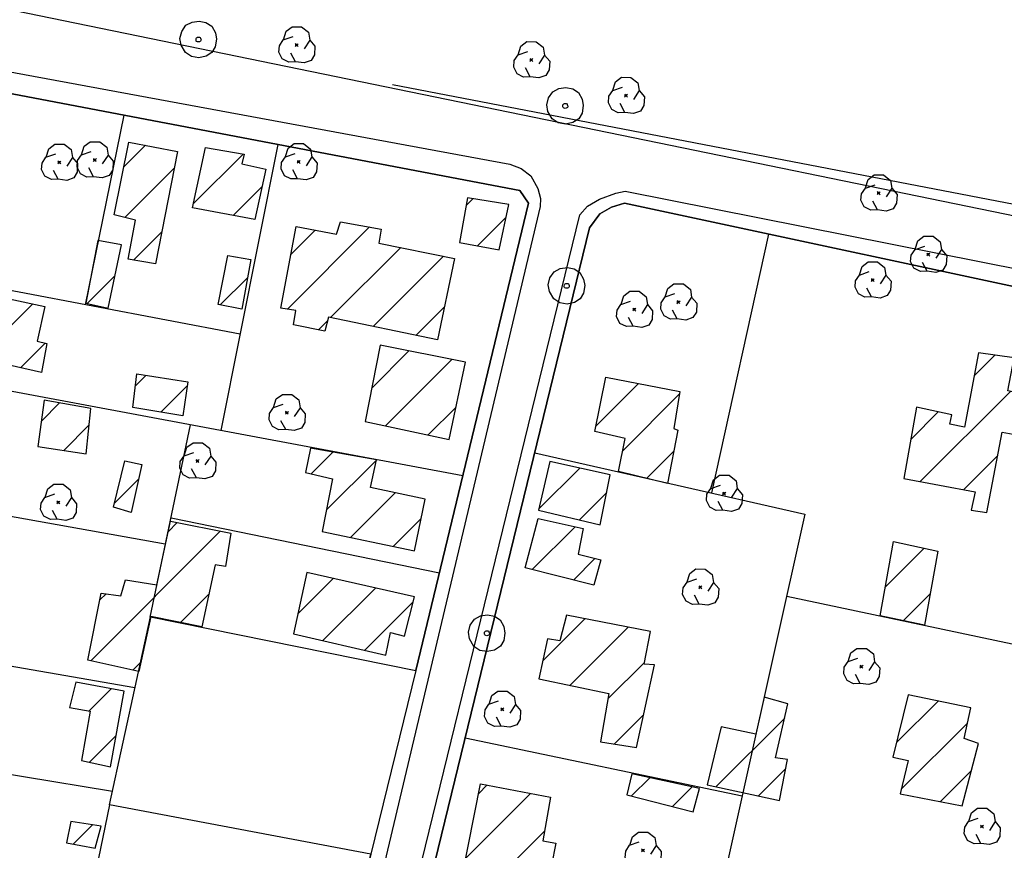
# Model space of a CAD drawing. Units: millimetres. Extents: x 318 to 12613, y -11339 to 6353.
# Drawn here: x 2937 to 3072, y -2589 to -2475 of the extents above; entities that cross this region are included whole.
import ezdxf

# ---------------------------------------------------------------- set-up
doc = ezdxf.new("R2010")
doc.units = ezdxf.units.MM
doc.linetypes.add('T01', pattern=[10000, 10000])
for name, color, linetype in [('ACHURADO_CONSTRUCCION', 251, 'Continuous'), ('ARBOLES', 71, 'Continuous'), ('CERCOS', 9, 'Continuous'), ('CONSTRUCCION', 243, 'Continuous'), ('MAZANA_PREDIAL', 3, 'Continuous'), ('POSTES', 40, 'Continuous'), ('RED_VIAL_DE_TIERRA', 20, 'Continuous'), ('REGUERO', 144, 'Continuous')]:
    doc.layers.add(name, color=color, linetype=linetype)

# ---------------------------------------------------------------- blocks, each defined once
blk = doc.blocks.new('COD028', base_point=(667558.801507, 5922028.121459))
at = {"layer": 'POSTES'}
for points in [[(667558.865507, 5922025.590959), (667557.860507, 5922025.764959), (667557.040507, 5922026.312959), (667556.437007, 5922027.334959), (667556.269507, 5922028.244959), (667556.516507, 5922029.200959), (667557.099007, 5922030.049959), (667557.930007, 5922030.480959), (667558.910507, 5922030.641459), (667559.844007, 5922030.457459), (667560.625007, 5922029.946959), (667561.134007, 5922029.024959), (667561.288507, 5922028.140459), (667561.118507, 5922027.104959), (667560.660507, 5922026.345459), (667559.861007, 5922025.807959)], [(667558.838007, 5922028.444459), (667558.956007, 5922028.422459), (667559.053507, 5922028.374959), (667559.097507, 5922028.290959), (667559.142507, 5922028.172959), (667559.165507, 5922028.079959), (667559.151507, 5922027.981459), (667559.104007, 5922027.885959), (667559.047007, 5922027.824459), (667558.934507, 5922027.807959), (667558.809507, 5922027.769959), (667558.675007, 5922027.808459), (667558.556507, 5922027.846959), (667558.505007, 5922027.892459), (667558.486007, 5922027.981459), (667558.484007, 5922028.066459), (667558.500007, 5922028.245959), (667558.560007, 5922028.354459), (667558.621507, 5922028.398959), (667558.688007, 5922028.422459), (667558.750507, 5922028.437459)]]:
    blk.add_lwpolyline(points, close=True, dxfattribs=at)
blk = doc.blocks.new('COD120', base_point=(667741.948544, 5922810.080609))
at = {"layer": 'ARBOLES'}
for p, q in [((667741.735044, 5922809.874609), (667742.156044, 5922810.255109)), ((667741.748544, 5922810.280109), (667742.128044, 5922809.867609))]:
    blk.add_line(p, q, dxfattribs=at)
for points in [[(667740.130044, 5922810.796609), (667740.485544, 5922811.952609), (667741.321044, 5922812.580109), (667742.614044, 5922812.570109), (667743.573544, 5922811.821109), (667743.748044, 5922810.748109), (667742.954544, 5922809.550609)], [(667741.778044, 5922807.770609), (667740.847044, 5922807.726109), (667739.966544, 5922808.180609), (667739.507544, 5922809.097109), (667739.572544, 5922809.981609), (667740.105044, 5922810.774109), (667741.435044, 5922811.236609)], [(667743.748044, 5922810.748109), (667744.446544, 5922809.910109), (667744.393544, 5922808.713609), (667743.928044, 5922807.945109), (667742.959544, 5922807.608109), (667741.778044, 5922807.770609), (667741.126544, 5922808.974609)]]:
    blk.add_lwpolyline(points, dxfattribs=at)
blk.add_lwpolyline([(667742.011044, 5922809.976109), (667741.827544, 5922809.968109), (667741.819044, 5922810.193109), (667742.003044, 5922810.200109)], close=True, dxfattribs=at)

msp = doc.modelspace()

# ---------------------------------------------------------------- linework, layer by layer
at = {"layer": 'ACHURADO_CONSTRUCCION', "linetype": 'T01', "elevation": 2.49}
for points in [[(2951.61, -2495.26), (2954.57, -2492.3)], [(2951.61, -2495.26), (2954.57, -2492.3)], [(2961.16, -2500.31), (2967.97, -2493.51)], [(2961.16, -2500.31), (2967.97, -2493.51)], [(2951.73, -2502.21), (2958.54, -2495.4)], [(2951.73, -2502.21), (2958.54, -2495.4)], [(2966.61, -2501.93), (2970.55, -2497.99)], [(2966.61, -2501.93), (2970.55, -2497.99)], [(2998.55, -2500.57), (2999.47, -2499.65)], [(2998.55, -2500.57), (2999.47, -2499.65)], [(3000.09, -2506.1), (3004.02, -2502.17)], [(3000.09, -2506.1), (3004.02, -2502.17)], [(2952.95, -2508.06), (2956.83, -2504.19)], [(2952.95, -2508.06), (2956.83, -2504.19)], [(2974.05, -2514.77), (2985.31, -2503.51)], [(2974.05, -2514.77), (2985.31, -2503.51)], [(2974.53, -2507.22), (2977.82, -2503.93)], [(2974.53, -2507.22), (2977.82, -2503.93)], [(2979.96, -2515.94), (2989.57, -2506.32)], [(2979.96, -2515.94), (2989.57, -2506.32)], [(2985.81, -2517.15), (2995.45, -2507.51)], [(2985.81, -2517.15), (2995.45, -2507.51)], [(2946.58, -2514.01), (2950.39, -2510.19)], [(2946.58, -2514.01), (2950.39, -2510.19)], [(2964.84, -2514.2), (2968.56, -2510.48)], [(2964.84, -2514.2), (2968.56, -2510.48)], [(2931.67, -2521.5), (2939.11, -2514.06)], [(2931.67, -2521.5), (2939.11, -2514.06)], [(2991.67, -2518.36), (2995.55, -2514.49)], [(2991.67, -2518.36), (2995.55, -2514.49)], [(2978.28, -2517.61), (2979.56, -2516.33)], [(2978.28, -2517.61), (2979.56, -2516.33)], [(2937.42, -2522.82), (2940.82, -2519.42)], [(2937.42, -2522.82), (2940.82, -2519.42)], [(2985.59, -2525.61), (2990.7, -2520.5)], [(2985.59, -2525.61), (2990.7, -2520.5)], [(2987.48, -2530.79), (2996.59, -2521.69)], [(2987.48, -2530.79), (2996.59, -2521.69)], [(3068.21, -2523.93), (3071.05, -2521.08)], [(3068.21, -2523.93), (3071.05, -2521.08)], [(2953.19, -2525.3), (2954.64, -2523.85)], [(2953.19, -2525.3), (2954.64, -2523.85)], [(2956.66, -2528.9), (2960.32, -2525.24)], [(2956.66, -2528.9), (2960.32, -2525.24)], [(3016.35, -2530.77), (3022.16, -2524.96)], [(3016.35, -2530.77), (3022.16, -2524.96)], [(3020.01, -2534.19), (3027.81, -2526.39)], [(3020.01, -2534.19), (3027.81, -2526.39)], [(3060.79, -2538.42), (3073.16, -2526.05)], [(3060.79, -2538.42), (3073.16, -2526.05)], [(2940.31, -2530.11), (2942.81, -2527.61)], [(2940.31, -2530.11), (2942.81, -2527.61)], [(2993.31, -2532.04), (2997.16, -2528.19)], [(2993.31, -2532.04), (2997.16, -2528.19)], [(3059.5, -2532.64), (3063.28, -2528.85)], [(3059.5, -2532.64), (3063.28, -2528.85)], [(2943.36, -2534.13), (2946.86, -2530.64)], [(2943.36, -2534.13), (2946.86, -2530.64)], [(2977.29, -2537.33), (2980.26, -2534.36)], [(2977.29, -2537.33), (2980.26, -2534.36)], [(3023.29, -2537.98), (3027.01, -2534.26)], [(3023.29, -2537.98), (3027.01, -2534.26)], [(3066.74, -2539.53), (3071.42, -2534.85)], [(3066.74, -2539.53), (3071.42, -2534.85)], [(2979.41, -2542.29), (2986.23, -2535.47)], [(2979.41, -2542.29), (2986.23, -2535.47)], [(3008.52, -2542.16), (3014.11, -2536.57)], [(3008.52, -2542.16), (3014.11, -2536.57)], [(2950.3, -2541.41), (2953.64, -2538.06)], [(2950.3, -2541.41), (2953.64, -2538.06)], [(2982.68, -2546.08), (2988.83, -2539.94)], [(2982.68, -2546.08), (2988.83, -2539.94)], [(3014.09, -2543.66), (3017.82, -2539.93)], [(3014.09, -2543.66), (3017.82, -2539.93)], [(2957.69, -2545.28), (2958.93, -2544.04)], [(2957.69, -2545.28), (2958.93, -2544.04)], [(2988.53, -2547.31), (2992.37, -2543.46)], [(2988.53, -2547.31), (2992.37, -2543.46)], [(3007.6, -2550.48), (3013.48, -2544.6)], [(3007.6, -2550.48), (3013.48, -2544.6)], [(2947.08, -2562.97), (2964.84, -2545.2)], [(2947.08, -2562.97), (2964.84, -2545.2)], [(3056.04, -2552.83), (3061.35, -2547.53)], [(3056.04, -2552.83), (3061.35, -2547.53)], [(3013.24, -2551.91), (3016.19, -2548.95)], [(3013.24, -2551.91), (3016.19, -2548.95)], [(2975.47, -2556.56), (2980.33, -2551.7)], [(2975.47, -2556.56), (2980.33, -2551.7)], [(2948.33, -2554.64), (2949.18, -2553.79)], [(2948.33, -2554.64), (2949.18, -2553.79)], [(2959.38, -2557.74), (2963.28, -2553.84)], [(2959.38, -2557.74), (2963.28, -2553.84)], [(2978.9, -2560.2), (2986.11, -2553)], [(2978.9, -2560.2), (2986.11, -2553)], [(3058.46, -2557.48), (3062.17, -2553.78)], [(3058.46, -2557.48), (3062.17, -2553.78)], [(2984.65, -2561.53), (2991.27, -2554.91)], [(2984.65, -2561.53), (2991.27, -2554.91)], [(3009.04, -2562.99), (3014.81, -2557.22)], [(3009.04, -2562.99), (3014.81, -2557.22)], [(3012.75, -2566.36), (3020.75, -2558.35)], [(3012.75, -2566.36), (3020.75, -2558.35)], [(2952.86, -2564.25), (2953.93, -2563.18)], [(2952.86, -2564.25), (2953.93, -2563.18)], [(3017.96, -2568.21), (3022.99, -2563.19)], [(3017.96, -2568.21), (3022.99, -2563.19)], [(2946.83, -2569.86), (2949.89, -2566.81)], [(2946.83, -2569.86), (2949.89, -2566.81)], [(3057.56, -2574.16), (3063.24, -2568.49)], [(3057.56, -2574.16), (3063.24, -2568.49)], [(3018.87, -2574.38), (3022.88, -2570.37)], [(3018.87, -2574.38), (3022.88, -2570.37)], [(3032.79, -2580.25), (3042.22, -2570.82)], [(3032.79, -2580.25), (3042.22, -2570.82)], [(3058.21, -2580.58), (3067.28, -2571.51)], [(3058.21, -2580.58), (3067.28, -2571.51)], [(2946.88, -2576.88), (2950.57, -2573.2)], [(2946.88, -2576.88), (2950.57, -2573.2)], [(3038.61, -2581.5), (3042.37, -2577.74)], [(3038.61, -2581.5), (3042.37, -2577.74)], [(3063.58, -2582.28), (3067.79, -2578.07)], [(3063.58, -2582.28), (3067.79, -2578.07)], [(3021.2, -2581.51), (3023.71, -2579.01)], [(3021.2, -2581.51), (3023.71, -2579.01)], [(2998.48, -2590.03), (3007.37, -2581.15)], [(2998.48, -2590.03), (3007.37, -2581.15)], [(3000.23, -2581.21), (3001.44, -2580)], [(3000.23, -2581.21), (3001.44, -2580)], [(3026.84, -2582.94), (3029.53, -2580.25)], [(3026.84, -2582.94), (3029.53, -2580.25)], [(2944.7, -2588.09), (2947.31, -2585.47)], [(2944.7, -2588.09), (2947.31, -2585.47)], [(3002.05, -2593.53), (3009.32, -2586.27)], [(3002.05, -2593.53), (3009.32, -2586.27)]]:
    msp.add_lwpolyline(points, dxfattribs=at)
at = {"layer": 'CERCOS'}
for points in [[(3007.08, -2500.24, 10.61), (3005.89, -2498.53, 10.61), (2932.63, -2484.56, 9.49), (2902.53, -2625.98, 10.09), (2904.04, -2627.29, 10.09), (2972.47, -2640.66, 9.29), (2973.91, -2639.5, 9.29), (2985.48, -2589.48, 10.41), (2949.64, -2582.74, 10.61), (2955.26, -2556.93, 11.25), (2991.66, -2564.33, 10.19)], [(3020.24, -2500.27, 11.25), (3018.49, -2500.8, 11.23), (3016.86, -2501.72, 11.23), (3015.47, -2503.62, 11.09), (2982.1, -2640.45, 10.35), (2982.84, -2642.44, 10.39), (2984.26, -2643.48, 10.39), (2986.14, -2643.89, 10.39), (3063.27, -2657.02, 9.79), (3067.6, -2628.45, 9.83), (3071.68, -2607.91, 9.73), (3080.5, -2562.35, 9.87), (3089.22, -2519.07, 10.49), (3089.16, -2517.35, 10.49), (3087.6, -2515.21, 10.51), (3086.38, -2514.41, 10.51)]]:
    msp.add_polyline3d(points, close=True, dxfattribs=at)
for points in [[(2946.36, -2514.18, 10.55), (2951.64, -2488.19, 9.71)], [(2964.94, -2531.43, 10.35), (2972.76, -2492.22, 10.01)], [(3040.01, -2504.49, 11.21), (3032.18, -2539.97, 11.05)], [(2967.58, -2518.19, 10.39), (2927.1, -2510.53, 10.01)], [(2998.09, -2537.63, 10.67), (2924.27, -2523.82, 9.29)], [(2955.24, -2557, 11.07), (2960.77, -2530.65, 10.27)], [(3007.94, -2534.48, 10.75), (3045, -2542.88, 10.39), (3032.32, -2599.75, 10.11)], [(2957.28, -2547, 10.69), (2920.73, -2540.46, 9.73)], [(2994.87, -2550.98, 10.57), (2958.09, -2543.44, 12.1)], [(3042.49, -2554.1, 9.93), (3080.53, -2562.16, 9.71)], [(2953.14, -2566.68, 10.21), (2916.5, -2560.35, 10.03)], [(3036.38, -2581.53, 10.81), (2998.41, -2573.57, 10.45)], [(2913.42, -2574.8, 10.15), (2950.05, -2580.83, 10.45)], [(2949.64, -2582.74, 10.61), (2939.02, -2634.12, 10.39)]]:
    msp.add_polyline3d(points, dxfattribs=at)
at = {"layer": 'CONSTRUCCION', "linetype": 'T01'}
for points in [[(2958.98, -2493.15, 10.79), (2955.97, -2508.58, 10.71), (2952.2, -2507.93, 10.73), (2953.19, -2502.59, 11.13), (2950.28, -2501.84, 10.83), (2952.3, -2491.87, 10.83), (2958.98, -2493.15, 10.79)], [(2958.98, -2493.15, 10.79), (2955.97, -2508.58, 10.71), (2952.2, -2507.93, 10.73), (2953.19, -2502.59, 11.13), (2950.28, -2501.84, 10.83), (2952.3, -2491.87, 10.83), (2958.98, -2493.15, 10.79)], [(2962.81, -2492.63, 10.81), (2968.11, -2493.53, 10.81), (2967.79, -2494.85, 10.81), (2971.07, -2495.58, 10.81), (2969.59, -2502.49, 10.81), (2961.04, -2500.89, 10.81), (2962.81, -2492.63, 10.81)], [(2962.81, -2492.63, 10.81), (2968.11, -2493.53, 10.81), (2967.79, -2494.85, 10.81), (2971.07, -2495.58, 10.81), (2969.59, -2502.49, 10.81), (2961.04, -2500.89, 10.81), (2962.81, -2492.63, 10.81)], [(3004.38, -2500.43, 11.59), (2998.73, -2499.53, 11.71), (2997.64, -2505.65, 11.71), (3003.08, -2506.64, 11.71), (3004.38, -2500.43, 11.59)], [(3004.38, -2500.43, 11.59), (2998.73, -2499.53, 11.71), (2997.64, -2505.65, 11.71), (3003.08, -2506.64, 11.71), (3004.38, -2500.43, 11.59)], [(2994.6, -2518.97, 12.2), (2979.68, -2515.88, 12.4), (2979.17, -2517.79, 12.4), (2974.87, -2516.92, 12.4), (2975.2, -2514.95, 12.4), (2973.12, -2514.63, 12.4), (2975.25, -2503.43, 12.44), (2980.78, -2504.5, 12.44), (2981.31, -2502.81, 12.44), (2986.88, -2503.79, 12.26), (2986.59, -2505.72, 12.26), (2996.96, -2507.82, 12.36), (2994.6, -2518.97, 12.2)], [(2994.6, -2518.97, 12.2), (2979.68, -2515.88, 12.4), (2979.17, -2517.79, 12.4), (2974.87, -2516.92, 12.4), (2975.2, -2514.95, 12.4), (2973.12, -2514.63, 12.4), (2975.25, -2503.43, 12.44), (2980.78, -2504.5, 12.44), (2981.31, -2502.81, 12.44), (2986.88, -2503.79, 12.26), (2986.59, -2505.72, 12.26), (2996.96, -2507.82, 12.36), (2994.6, -2518.97, 12.2)], [(2951.27, -2505.98, 10.97), (2948.05, -2505.38, 10.83), (2946.38, -2513.96, 10.83), (2949.46, -2514.66, 11.13), (2951.27, -2505.98, 10.97)], [(2951.27, -2505.98, 10.97), (2948.05, -2505.38, 10.83), (2946.38, -2513.96, 10.83), (2949.46, -2514.66, 11.13), (2951.27, -2505.98, 10.97)], [(2965.86, -2507.4, 10.37), (2969, -2507.98, 10.37), (2967.79, -2514.78, 10.51), (2964.54, -2514.14, 10.51), (2965.86, -2507.4, 10.37)], [(2965.86, -2507.4, 10.37), (2969, -2507.98, 10.37), (2967.79, -2514.78, 10.51), (2964.54, -2514.14, 10.51), (2965.86, -2507.4, 10.37)], [(2930.95, -2512.32, 11.29), (2940.77, -2514.42, 11.49), (2939.71, -2519.16, 11.49), (2941.03, -2519.47, 11.49), (2940.3, -2523.48, 11.49), (2928.98, -2520.88, 11.13), (2930.95, -2512.32, 11.29)], [(2930.95, -2512.32, 11.29), (2940.77, -2514.42, 11.49), (2939.71, -2519.16, 11.49), (2941.03, -2519.47, 11.49), (2940.3, -2523.48, 11.49), (2928.98, -2520.88, 11.13), (2930.95, -2512.32, 11.29)], [(2998.44, -2522.06, 12.36), (2986.76, -2519.71, 11.94), (2984.68, -2530.19, 11.94), (2996.22, -2532.66, 13.08), (2998.44, -2522.06, 12.36)], [(2998.44, -2522.06, 12.36), (2986.76, -2519.71, 11.94), (2984.68, -2530.19, 11.94), (2996.22, -2532.66, 13.08), (2998.44, -2522.06, 12.36)], [(3085.77, -2525.11, 11.29), (3075.57, -2523.6, 11.27), (3075.1, -2526.42, 11.27), (3072.81, -2525.98, 11.27), (3073.7, -2521.47, 11.27), (3068.8, -2520.75, 11.41), (3066.89, -2530.96, 11.41), (3064.85, -2530.55, 11.29), (3065.15, -2529.26, 11.29), (3060.27, -2528.2, 11.13), (3058.56, -2538, 11.13), (3068.34, -2539.83, 11.53), (3067.78, -2542.34, 11.11), (3069.94, -2542.63, 11.37), (3072.03, -2531.64, 11.37), (3076.58, -2532.44, 11.55), (3076.03, -2536.19, 11.55), (3079.93, -2536.9, 11.55), (3080.69, -2532.19, 11.53), (3084.11, -2532.77, 11.47), (3085.77, -2525.11, 11.29)], [(3085.77, -2525.11, 11.29), (3075.57, -2523.6, 11.27), (3075.1, -2526.42, 11.27), (3072.81, -2525.98, 11.27), (3073.7, -2521.47, 11.27), (3068.8, -2520.75, 11.41), (3066.89, -2530.96, 11.41), (3064.85, -2530.55, 11.29), (3065.15, -2529.26, 11.29), (3060.27, -2528.2, 11.13), (3058.56, -2538, 11.13), (3068.34, -2539.83, 11.53), (3067.78, -2542.34, 11.11), (3069.94, -2542.63, 11.37), (3072.03, -2531.64, 11.37), (3076.58, -2532.44, 11.55), (3076.03, -2536.19, 11.55), (3079.93, -2536.9, 11.55), (3080.69, -2532.19, 11.53), (3084.11, -2532.77, 11.47), (3085.77, -2525.11, 11.29)], [(2960.4, -2524.74, 10.45), (2959.68, -2529.42, 10.75), (2952.85, -2528.25, 10.69), (2953.38, -2523.66, 10.53), (2960.4, -2524.74, 10.45)], [(2960.4, -2524.74, 10.45), (2959.68, -2529.42, 10.75), (2952.85, -2528.25, 10.69), (2953.38, -2523.66, 10.53), (2960.4, -2524.74, 10.45)], [(3027.86, -2526.06, 12.1), (3027.03, -2531.12, 12.1), (3027.58, -2531.35, 12.1), (3026.14, -2538.66, 12.32), (3019.44, -2537.05, 12.32), (3020.34, -2532.5, 12.34), (3016.19, -2531.55, 12), (3017.71, -2524.1, 11.96), (3027.86, -2526.06, 12.1)], [(3027.86, -2526.06, 12.1), (3027.03, -2531.12, 12.1), (3027.58, -2531.35, 12.1), (3026.14, -2538.66, 12.32), (3019.44, -2537.05, 12.32), (3020.34, -2532.5, 12.34), (3016.19, -2531.55, 12), (3017.71, -2524.1, 11.96), (3027.86, -2526.06, 12.1)], [(2946.43, -2534.6, 10.51), (2947.1, -2528.38, 11.07), (2940.7, -2527.23, 10.33), (2939.84, -2533.59, 10.33), (2946.43, -2534.6, 10.51)], [(2946.43, -2534.6, 10.51), (2947.1, -2528.38, 11.07), (2940.7, -2527.23, 10.33), (2939.84, -2533.59, 10.33), (2946.43, -2534.6, 10.51)], [(2992.92, -2540.81, 11.27), (2985.42, -2539.21, 11.83), (2986.23, -2535.45, 11.83), (2977.21, -2533.81, 11.83), (2976.54, -2537.15, 11.83), (2980.24, -2538.05, 11.83), (2978.82, -2545.27, 11.83), (2991.45, -2547.92, 11.83), (2992.92, -2540.81, 11.27)], [(2992.92, -2540.81, 11.27), (2985.42, -2539.21, 11.83), (2986.23, -2535.45, 11.83), (2977.21, -2533.81, 11.83), (2976.54, -2537.15, 11.83), (2980.24, -2538.05, 11.83), (2978.82, -2545.27, 11.83), (2991.45, -2547.92, 11.83), (2992.92, -2540.81, 11.27)], [(2952.61, -2542.63, 9.91), (2950.17, -2541.92, 9.91), (2951.73, -2535.59, 9.91), (2954.09, -2536.07, 9.91), (2952.61, -2542.63, 9.91)], [(2952.61, -2542.63, 9.91), (2950.17, -2541.92, 9.91), (2951.73, -2535.59, 9.91), (2954.09, -2536.07, 9.91), (2952.61, -2542.63, 9.91)], [(3016.94, -2544.34, 11.37), (3018.3, -2537.5, 11.79), (3010.03, -2535.66, 11.69), (3008.48, -2542.31, 11.69), (3016.94, -2544.34, 11.37)], [(3016.94, -2544.34, 11.37), (3018.3, -2537.5, 11.79), (3010.03, -2535.66, 11.69), (3008.48, -2542.31, 11.69), (3016.94, -2544.34, 11.37)], [(2965.55, -2550.06, 11.53), (2964.13, -2549.84, 11.53), (2962.32, -2558.33, 11.29), (2955.29, -2556.91, 11.23), (2953.66, -2564.43, 10.97), (2946.68, -2562.88, 10.87), (2948.52, -2553.69, 10.87), (2951.19, -2554.09, 10.87), (2951.86, -2551.88, 10.73), (2956.14, -2552.58, 11.47), (2957.99, -2543.86, 12.14), (2966.29, -2545.49, 11.83), (2965.55, -2550.06, 11.53)], [(2965.55, -2550.06, 11.53), (2964.13, -2549.84, 11.53), (2962.32, -2558.33, 11.29), (2955.29, -2556.91, 11.23), (2953.66, -2564.43, 10.97), (2946.68, -2562.88, 10.87), (2948.52, -2553.69, 10.87), (2951.19, -2554.09, 10.87), (2951.86, -2551.88, 10.73), (2956.14, -2552.58, 11.47), (2957.99, -2543.86, 12.14), (2966.29, -2545.49, 11.83), (2965.55, -2550.06, 11.53)], [(3014.59, -2544.84, 11.88), (3013.89, -2548.37, 11.88), (3017, -2549.16, 11.88), (3016.06, -2552.62, 11.88), (3006.63, -2550.23, 11.88), (3008.4, -2543.49, 11.83), (3014.59, -2544.84, 11.88)], [(3014.59, -2544.84, 11.88), (3013.89, -2548.37, 11.88), (3017, -2549.16, 11.88), (3016.06, -2552.62, 11.88), (3006.63, -2550.23, 11.88), (3008.4, -2543.49, 11.83), (3014.59, -2544.84, 11.88)], [(3063.23, -2547.93, 10.93), (3061.38, -2558.1, 10.93), (3055.33, -2556.82, 10.81), (3057.15, -2546.63, 10.81), (3063.23, -2547.93, 10.93)], [(3063.23, -2547.93, 10.93), (3061.38, -2558.1, 10.93), (3055.33, -2556.82, 10.81), (3057.15, -2546.63, 10.81), (3063.23, -2547.93, 10.93)], [(2991.45, -2554.19, 11.57), (2976.68, -2550.89, 11.71), (2974.89, -2559.28, 11.71), (2987.52, -2562.19, 11.65), (2988.18, -2559.1, 11.65), (2990.07, -2559.61, 11.65), (2991.45, -2554.19, 11.57)], [(2991.45, -2554.19, 11.57), (2976.68, -2550.89, 11.71), (2974.89, -2559.28, 11.71), (2987.52, -2562.19, 11.65), (2988.18, -2559.1, 11.65), (2990.07, -2559.61, 11.65), (2991.45, -2554.19, 11.57)], [(3021.91, -2574.87, 11.9), (3024.35, -2563.51, 12.12), (3022.94, -2563.42, 12.12), (3023.82, -2558.94, 12.14), (3012.28, -2556.74, 12.38), (3011.38, -2560.24, 12.38), (3009.7, -2559.98, 12.38), (3008.5, -2565.47, 12.14), (3018.09, -2567.47, 12.46), (3016.97, -2574.07, 12.66), (3021.91, -2574.87, 11.9)], [(3021.91, -2574.87, 11.9), (3024.35, -2563.51, 12.12), (3022.94, -2563.42, 12.12), (3023.82, -2558.94, 12.14), (3012.28, -2556.74, 12.38), (3011.38, -2560.24, 12.38), (3009.7, -2559.98, 12.38), (3008.5, -2565.47, 12.14), (3018.09, -2567.47, 12.46), (3016.97, -2574.07, 12.66), (3021.91, -2574.87, 11.9)], [(2944.18, -2569.38, 10.75), (2947, -2569.89, 10.75), (2945.8, -2576.64, 10.69), (2949.78, -2577.52, 10.97), (2951.67, -2567.13, 11.43), (2945.03, -2565.92, 10.99), (2944.18, -2569.38, 10.75)], [(2944.18, -2569.38, 10.75), (2947, -2569.89, 10.75), (2945.8, -2576.64, 10.69), (2949.78, -2577.52, 10.97), (2951.67, -2567.13, 11.43), (2945.03, -2565.92, 10.99), (2944.18, -2569.38, 10.75)], [(3068.78, -2574.3, 11.31), (3066.82, -2573.64, 11.31), (3067.74, -2569.41, 11.41), (3059.16, -2567.65, 11.47), (3057.06, -2576.21, 11.23), (3059.16, -2576.63, 11.23), (3058.06, -2581.21, 11.23), (3066.54, -2582.86, 11.41), (3068.78, -2574.3, 11.31)], [(3068.78, -2574.3, 11.31), (3066.82, -2573.64, 11.31), (3067.74, -2569.41, 11.41), (3059.16, -2567.65, 11.47), (3057.06, -2576.21, 11.23), (3059.16, -2576.63, 11.23), (3058.06, -2581.21, 11.23), (3066.54, -2582.86, 11.41), (3068.78, -2574.3, 11.31)], [(3031.57, -2579.99, 10.85), (3041.52, -2582.13, 10.85), (3042.61, -2576.52, 10.89), (3040.96, -2576.26, 10.99), (3042.67, -2568.88, 11.35), (3039.41, -2567.95, 11.35), (3038.27, -2573.05, 11.19), (3033.51, -2572.05, 11.11), (3031.57, -2579.99, 10.85)], [(3031.57, -2579.99, 10.85), (3041.52, -2582.13, 10.85), (3042.61, -2576.52, 10.89), (3040.96, -2576.26, 10.99), (3042.67, -2568.88, 11.35), (3039.41, -2567.95, 11.35), (3038.27, -2573.05, 11.19), (3033.51, -2572.05, 11.11), (3031.57, -2579.99, 10.85)], [(3029.66, -2583.66, 11.05), (3030.56, -2580.47, 11.05), (3021.25, -2578.48, 11.27), (3020.58, -2581.35, 11.39), (3029.66, -2583.66, 11.05)], [(3029.66, -2583.66, 11.05), (3030.56, -2580.47, 11.05), (3021.25, -2578.48, 11.27), (3020.58, -2581.35, 11.39), (3029.66, -2583.66, 11.05)], [(3010.13, -2581.68, 11.53), (3009.07, -2587.65, 11.53), (3010.84, -2587.96, 11.47), (3010.25, -2591, 11.47), (3011.78, -2591.37, 11.47), (3011.01, -2595.18, 11.47), (2997.94, -2592.77, 11.53), (3000.51, -2579.82, 12.02), (3010.13, -2581.68, 11.53)], [(3010.13, -2581.68, 11.53), (3009.07, -2587.65, 11.53), (3010.84, -2587.96, 11.47), (3010.25, -2591, 11.47), (3011.78, -2591.37, 11.47), (3011.01, -2595.18, 11.47), (2997.94, -2592.77, 11.53), (3000.51, -2579.82, 12.02), (3010.13, -2581.68, 11.53)], [(2943.75, -2587.91, 10.57), (2947.68, -2588.64, 10.57), (2948.5, -2585.66, 10.57), (2944.34, -2585.01, 10.75), (2943.75, -2587.91, 10.57)], [(2943.75, -2587.91, 10.57), (2947.68, -2588.64, 10.57), (2948.5, -2585.66, 10.57), (2944.34, -2585.01, 10.75), (2943.75, -2587.91, 10.57)]]:
    msp.add_polyline3d(points, close=True, dxfattribs=at)
at = {"layer": 'MAZANA_PREDIAL', "elevation": 2.49}
for points in [[(2932.63, -2484.56), (3005.89, -2498.53), (3007.08, -2500.24), (2991.66, -2564.33), (2985.48, -2589.48), (2973.91, -2639.5), (2972.47, -2640.66), (2904.04, -2627.29), (2902.53, -2625.98), (2932.63, -2484.56)], [(3015.47, -2503.62), (3016.86, -2501.72), (3018.49, -2500.8), (3020.24, -2500.27), (3086.38, -2514.41), (3087.6, -2515.21), (3089.16, -2517.35), (3089.22, -2519.07), (3080.5, -2562.35), (3067.6, -2628.45), (3063.27, -2657.02), (2986.14, -2643.89), (2984.26, -2643.48), (2982.84, -2642.44), (2982.1, -2640.45)]]:
    msp.add_lwpolyline(points, close=True, dxfattribs=at)
at = {"layer": 'RED_VIAL_DE_TIERRA'}
msp.add_polyline3d([(3080.87, -2503.47, 8.18), (2934.87, -2473.53, 8.04), (2933.42, -2472.84, 8.04), (2932.94, -2472.22, 8.04), (2932.46, -2471.36, 8.04), (2932.01, -2469.88, 8.04), (2931.83, -2468.32, 8.04), (2944.96, -2402.14, 8.04), (2945.41, -2400.92, 8.04), (2946.96, -2399.53, 8.04), (2948.52, -2398.96, 8.04), (2949.97, -2398.9, 8.04), (2952.09, -2399.07, 8.04), (3082.47, -2423.62, 8.24)], dxfattribs=at)
for points in [[(3004.55, -2494.91, 8.76), (3006.08, -2495.51, 8.76), (3007.39, -2496.52, 8.76), (3008.35, -2498.23, 8.76), (3008.72, -2499.63, 8.76), (3008.7, -2500.69, 8.76), (2975.75, -2639.59, 8.58), (2974.36, -2641.02, 8.58), (2972.49, -2641.71, 8.58), (2971.9, -2641.76, 8.58), (2967.9, -2641.5, 8.58), (2904.69, -2629.36, 8.4), (2903.12, -2628.91, 8.4), (2902.28, -2627.94, 8.4), (2901.32, -2626.19, 8.4), (2900.83, -2624.9, 8.4), (2900.82, -2624, 8.4), (2930.16, -2484.59, 8.44), (2931.2, -2483.52, 8.44), (2932.6, -2482.41, 8.44), (2933.73, -2481.85, 8.44)], [(3087.36, -2511.89, 8.46), (3088.43, -2512.58, 8.46), (3089.86, -2513.81, 8.46), (3090.98, -2515.72, 8.46), (3091.55, -2517.55, 8.46), (3091.57, -2518.88, 8.46), (3091.55, -2520.61, 8.46), (3072.93, -2613.73, 8.48), (3066.88, -2654.74, 8.58), (3065.99, -2658.28, 8.58), (3064.87, -2659.23, 8.58), (3063.81, -2659.29, 8.58), (3061.89, -2659.23, 8.58), (2983.18, -2644.79, 8.5), (2982.07, -2643.94, 8.5), (2981.31, -2642.73, 8.5), (2981.06, -2641.41, 8.5), (2980.81, -2640.12, 8.5), (2980.89, -2637.73, 8.5), (3014.12, -2501.87, 8.76), (3015.2, -2500.68, 8.76), (3016.84, -2499.7, 8.76), (3019.06, -2498.86, 8.76), (3020.34, -2498.62, 8.88)]]:
    msp.add_polyline3d(points, close=True, dxfattribs=at)
at = {"layer": 'REGUERO'}
msp.add_polyline3d([(3091.01, -2502.75, 8.52), (3081.05, -2501.86, 8.42), (2988.43, -2484.03, 8.06)], dxfattribs=at)

# ---------------------------------------------------------------- block references
at = {"layer": 'ARBOLES'}
for p in [(2975.32, -2478.56, 8.86), (3007.5, -2480.61, 8.84), (3020.48, -2485.49, 9.21), (2947.64, -2494.32, 9.25), (2975.6, -2494.58, 9.21), (2942.78, -2494.65, 8.54), (3055.12, -2498.87, 8.76), (3061.93, -2507.28, 8.78), (3054.3, -2510.79, 9.09), (3021.61, -2514.82, 9.73), (3027.66, -2513.8, 9.61), (2973.97, -2528.96, 9.09), (2961.72, -2535.58, 8.91), (3033.92, -2540.04, 9.97), (2942.64, -2541.27, 8.72), (3030.67, -2552.89, 9.57), (3052.75, -2563.77, 9.33), (3003.51, -2569.62, 9.51), (3069.28, -2585.69, 8.48), (3022.8, -2588.96, 10.23)]:
    msp.add_blockref('COD120', p, dxfattribs=at)
at = {"layer": 'POSTES'}
for p in [(2961.83, -2477.8, 8.16), (3012.12, -2486.9, 8.74), (3012.32, -2511.57, 9.35), (3001.38, -2559.19, 9.21)]:
    msp.add_blockref('COD028', p, dxfattribs=at)

doc.saveas('drawing.dxf')
